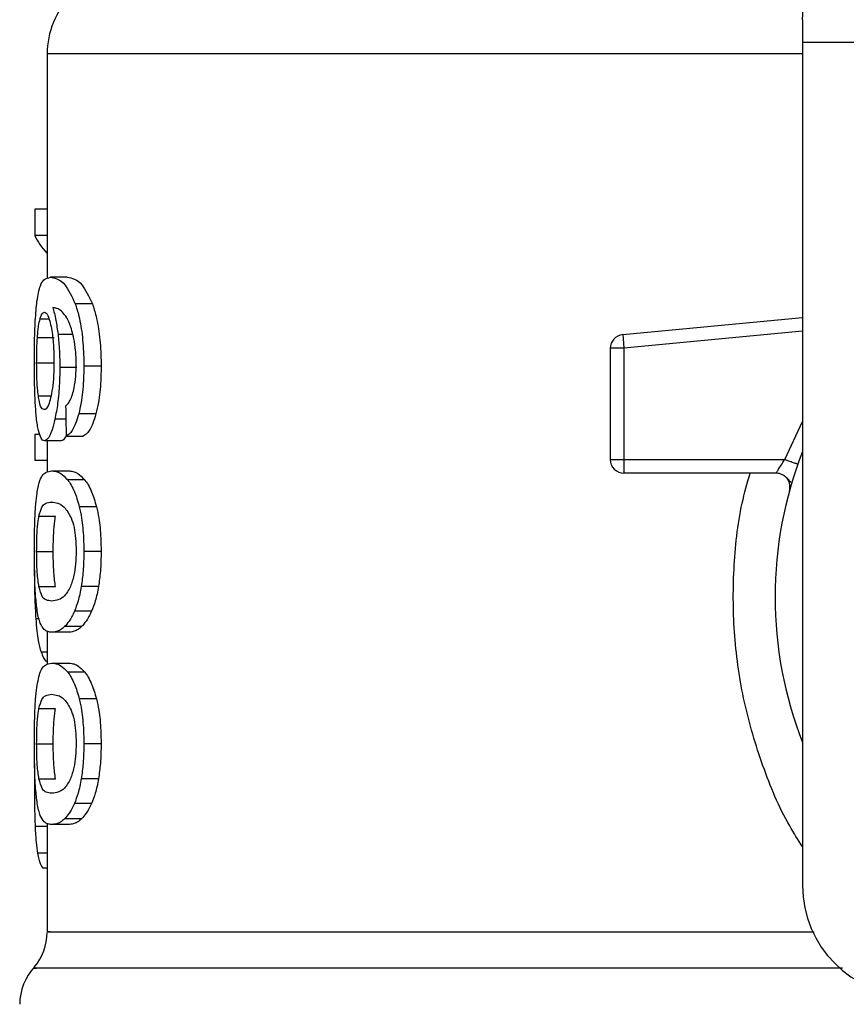
# Model space of a CAD drawing. Extents: x 0.4 to 10.6, y 0.4 to 8.1.
# Drawn here: x 6.6 to 6.7, y 6.7 to 6.8 of the extents above; entities that cross this region are included whole.
import ezdxf

# ---------------------------------------------------------------- set-up
doc = ezdxf.new("R2010")
doc.units = 0
doc.linetypes.add('SLD-SOLID', pattern=[0])
doc.layers.get('0').update_dxf_attribs({"linetype": 'CONTINUOUS'})

msp = doc.modelspace()

# ---------------------------------------------------------------- linework, layer by layer
at = {"color": 7, "linetype": 'SLD-SOLID'}
for p, q in [((6.671795280232127, 6.761880013035501), (6.671835043091037, 6.762648761641108)), ((6.67179528023213, 6.7618800130355), (6.671795280232126, 6.760792838331104)), ((6.707228351098859, 6.760792838331104), (6.671795280232126, 6.760792838331104)), ((6.671795280232126, 6.760792838331104), (6.671795280232131, 6.72054143035834)), ((6.635706041386985, 6.760249250978939), (6.635706041386985, 6.749518677063763)), ((6.635112205507578, 6.752839209681367), (6.635112205507586, 6.751572626397759)), ((6.635706041386985, 6.752839209681367), (6.635112205507578, 6.752839209681367)), ((6.635706041386985, 6.751572626397759), (6.635112205507586, 6.751572626397759)), ((6.636666319916483, 6.749579862295736), (6.635864822040505, 6.749579862295736)), ((6.637868128660426, 6.748315393167547), (6.63704826725787, 6.748315393167565)), ((6.663202886583956, 6.746844716952535), (6.671795280232128, 6.747663040157123)), ((6.635242403355448, 6.746704788686321), (6.636034571828145, 6.74670478868602)), ((6.663202886583956, 6.746844716952535), (6.663221108442975, 6.746653395586543)), ((6.663221108442975, 6.746653395586543), (6.663265098044698, 6.746191504768453)), ((6.663265098044698, 6.746191504768453), (6.662608928526093, 6.746191504699879)), ((6.662608928526093, 6.746191504699879), (6.662608928526095, 6.74088263770795)), ((6.663265098044698, 6.746191504768453), (6.663265097275111, 6.740882637707954)), ((6.635204981732411, 6.745503206166471), (6.635996596262088, 6.745503206166013)), ((6.637120256193828, 6.745269563937469), (6.636311918974675, 6.745269563937469)), ((6.638283158836756, 6.745342073339835), (6.637456760344061, 6.745342073339832)), ((6.63803802105748, 6.743064037251149), (6.637215496144974, 6.74306403725102)), ((6.635112205507584, 6.742082799834779), (6.635112205507594, 6.740841675280766)), ((6.635352743835867, 6.742082799834844), (6.635112205507584, 6.742082799834779)), ((6.636370231978571, 6.741781042060317), (6.63557313362009, 6.741781042060317)), ((6.635706041386985, 6.741781042060317), (6.635706041386985, 6.740282191395468)), ((6.636617163225944, 6.741990514136543), (6.637430237802901, 6.741990514136556)), ((6.635706041386985, 6.740841675280766), (6.635112205507594, 6.740841675280766)), ((6.662608928526095, 6.74088263770795), (6.663265097275111, 6.740882637707954)), ((6.663265097275111, 6.740882637707954), (6.67095259160641, 6.740882637412666)), ((6.663265097275111, 6.740882637707954), (6.663265096505095, 6.740418656879807)), ((6.663265096505095, 6.740418656879807), (6.663265096505097, 6.740226469728428)), ((6.635921913671858, 6.740338904863979), (6.636724278389665, 6.740338904864044)), ((6.637502073991381, 6.739911903029231), (6.636687893688336, 6.739911903029238)), ((6.670539591649454, 6.740226469728428), (6.663265096505097, 6.740226469728428)), ((6.671284123520302, 6.73978438893347), (6.671266028439687, 6.739783951108053)), ((6.638065048495371, 6.738628917359728), (6.637242098272936, 6.73862891735974)), ((6.635312133394706, 6.738171670124379), (6.636105336150237, 6.738171670124386)), ((6.63520498173241, 6.736487834216866), (6.635996596262087, 6.736487834216866)), ((6.638283158836754, 6.736487834216869), (6.637456760344059, 6.736487834216866)), ((6.635313106586456, 6.734812054791013), (6.636106323796274, 6.734812054791012)), ((6.63816004074235, 6.734821012095418), (6.637335592231845, 6.734821012095423)), ((6.63782764908953, 6.733638633768799), (6.637008419787779, 6.733638633768814)), ((6.637351769744632, 6.73290263256031), (6.636539899573032, 6.732902632560315)), ((6.635706041386985, 6.732682238371477), (6.635706041386985, 6.731090760003331)), ((6.636724278389668, 6.732636763567784), (6.635921913671861, 6.732636763567789)), ((6.635921913671855, 6.731162400439835), (6.636724278389663, 6.731162400439831)), ((6.637502073962982, 6.73073539828948), (6.636687893660376, 6.73073539828948)), ((6.638065048443286, 6.729452412791852), (6.637242098221678, 6.729452412791833)), ((6.6353121333947, 6.728995165700193), (6.636105336150232, 6.7289951657002)), ((6.63520498173241, 6.727311329792587), (6.635996596262087, 6.727311329792587)), ((6.638283158836754, 6.727311329792592), (6.637456760344059, 6.727311329792587)), ((6.635107638198783, 6.726355920573511), (6.635095574544346, 6.725190780662014)), ((6.635313106586448, 6.725635550366778), (6.636106323796267, 6.725635550366777)), ((6.638160040742366, 6.725644507671239), (6.637335592231863, 6.725644507671245)), ((6.637827649089512, 6.724462129344617), (6.63700841978776, 6.724462129344631)), ((6.635706041386985, 6.723505732566383), (6.635706041386985, 6.71833033007775)), ((6.636724278389667, 6.723460257735631), (6.63592191367186, 6.723460257735636)), ((6.637351769701801, 6.723726127388751), (6.636539899530852, 6.723726127388749)), ((6.635706041386985, 6.721371936566206), (6.635492728352396, 6.721371936566293))]:
    msp.add_line(p, q, dxfattribs=at)
at = {"color": 8, "linetype": 'SLD-SOLID'}
for p, q in [((6.671795280232131, 6.760249250978939), (6.635706041386985, 6.760249250978939)), ((6.635367373809586, 6.747599459222746), (6.63579394774781, 6.747599459222748)), ((6.671795280232128, 6.747003904894593), (6.663265098044698, 6.746191504768453)), ((6.636931956812273, 6.746857554347285), (6.636224677235592, 6.746857554347287)), ((6.635286342947726, 6.743924362855588), (6.635887674303481, 6.743924362855584)), ((6.636600946497723, 6.742804234312779), (6.636076395346794, 6.742804234312773)), ((6.67095259160641, 6.740882637412666), (6.671795280232129, 6.742698368687942)), ((6.635314287080643, 6.733269853017151), (6.635163987139968, 6.733269853017154)), ((6.635706041386985, 6.73168917924866), (6.635415478027357, 6.731689179248662)), ((6.635706041386985, 6.723364098749117), (6.635131010556209, 6.723364098749125)), ((6.635706041386985, 6.72208191918806), (6.635245640137842, 6.722081919188059))]:
    msp.add_line(p, q, dxfattribs=at)
at = {"color": 7, "linetype": 'SLD-SOLID'}
for centre, radius, start, end in [((6.639643049261003, 6.760249250978945), 0.003937007874016629, 134.9999955888454, 180.0000000000913), ((6.663265096505095, 6.746191504626852), 0.0006561679790362229, 95.44026452955289, 179.9999936233795), ((6.663265096505098, 6.74088263770743), 0.0006561679790556341, 179.9999999546305, 269.9999999999233), ((6.689511815665202, 6.73432095791739), 0.01902887139107728, 158.5966503605804, 201.4033496394179), ((6.677044624064153, 6.72054143035834), 0.00524934383202158, 180, 269.9999999999911), ((6.633081369470975, 6.718333194382351), 0.002624671916010758, 320.4645419182064, 359.4486081360474), ((6.637018377344989, 6.71486107980086), 0.00262467191601087, 136.8319744391689, 179.741351691515)]:
    msp.add_arc(centre, radius, start, end, dxfattribs=at)
for centre, major_axis, ratio, start_param, end_param in [((6.689511815665202, 6.752414644842384), (0.05459317585301892, 0), 0.1833194442276864, 3.225826846179011, 3.311639010515776), ((6.6895118156652, 6.914749375397018), (0, 0.6980126267137239), 0.07821230413845973, 1.818764711640957, 1.820896538765627)]:
    msp.add_ellipse(centre, major_axis=major_axis, ratio=ratio, start_param=start_param, end_param=end_param, dxfattribs=at)
for points, knots in [([(6.635219030158108, 6.748438140820782), (6.635268964539113, 6.748718752488545), (6.635359116137164, 6.74922536916771), (6.635575806005052, 6.749524457503584), (6.635757372173542, 6.749559264000778), (6.635864822040505, 6.749579862295736)], [0, 0, 0, 0, 0.3363572640807727, 0.6072598530937781, 1, 1, 1, 1]), ([(6.635864822040505, 6.749579862295736), (6.635975561292609, 6.749562997617016), (6.636187298604792, 6.749530751763125), (6.636599498475317, 6.749256668824993), (6.636885234891515, 6.748657347429511), (6.63704826725787, 6.748315393167565)], [0, 0, 0, 0, 0.320120658986851, 0.6120818645531174, 1, 1, 1, 1]), ([(6.636666319916483, 6.749579862295736), (6.636778677977653, 6.749563011636663), (6.63699370641312, 6.749530763208565), (6.637412265412417, 6.74925675728841), (6.637702580723317, 6.748657252023151), (6.637868128660426, 6.748315393167547)], [0, 0, 0, 0, 0.3198743108910155, 0.6121685609468991, 1, 1, 1, 1]), ([(6.635095574583413, 6.745479036365691), (6.635096921925959, 6.745775991430161), (6.635100129779797, 6.746483004242923), (6.635132743763419, 6.747560701384454), (6.635190332872137, 6.7481463204183), (6.635219030158108, 6.748438140820782)], [0, 0, 0, 0, 0.2664924397807136, 0.6344851190362717, 1, 1, 1, 1]), ([(6.635367373809586, 6.747599459222746), (6.635382364431661, 6.74764767646953), (6.635412346209356, 6.747744112679241), (6.635478496496148, 6.747876057394767), (6.635534607564182, 6.747897738886658), (6.635571875324048, 6.747912139265435)], [0, 0, 0, 0, 0.2513903399686255, 0.5027896274008203, 1, 1, 1, 1]), ([(6.635571875324048, 6.747912139265435), (6.635601708541314, 6.747903739334165), (6.635678986518241, 6.74788198071225), (6.63579527415068, 6.747663476455746), (6.635865738281154, 6.747349738119238), (6.635892766363556, 6.747229396811474)], [0, 0, 0, 0, 0.2793359842228778, 0.7235733092682143, 1, 1, 1, 1]), ([(6.636592771186259, 6.747728878622079), (6.636524631997226, 6.747818274389831), (6.636381677708581, 6.748005824440954), (6.636171105321418, 6.748111992274704), (6.63604011182107, 6.748129118653842), (6.635974284893044, 6.748137725011592)], [0, 0, 0, 0, 0.3118105688546464, 0.6541706570773599, 1, 1, 1, 1]), ([(6.635974284893044, 6.748137725011592), (6.636000200959181, 6.748047672371966), (6.636052047814539, 6.747867515933232), (6.636142772655252, 6.747461902746294), (6.636192896691674, 6.747092053086625), (6.636224677235592, 6.746857554347287)], [0, 0, 0, 0, 0.2678038315175821, 0.5357598041015557, 1, 1, 1, 1]), ([(6.63704826725787, 6.748315393167565), (6.637108590887157, 6.748126422925474), (6.63724975078907, 6.747684224384808), (6.637405206828654, 6.746744983668752), (6.637454025588263, 6.745897119707234), (6.63745633249923, 6.745428908778442), (6.637456760344061, 6.745342073339832)], [0, 0, 0, 0, 0.2511151378764721, 0.5876202849703006, 0.923519142277158, 1, 1, 1, 1]), ([(6.637868128660426, 6.748315393167547), (6.637929369348446, 6.748126573539927), (6.638072674901359, 6.747684728387441), (6.638230647761435, 6.746746051371046), (6.63828036347084, 6.745897891713756), (6.638282720004049, 6.745429328922404), (6.638283158836756, 6.745342073339835)], [0, 0, 0, 0, 0.2510363023544682, 0.5874345516453369, 0.9231722210804745, 1, 1, 1, 1]), ([(6.635242403355448, 6.746704788686321), (6.635250448047419, 6.746808353026457), (6.635266535496873, 6.747015456802893), (6.635305995700604, 6.747337546983786), (6.635343690916775, 6.747498399747569), (6.635367373809586, 6.747599459222746)], [0, 0, 0, 0, 0.2710393941541065, 0.542013612200939, 1, 1, 1, 1]), ([(6.636984034426253, 6.746647942446073), (6.636953552099053, 6.746778901897917), (6.636892610157878, 6.747040723220085), (6.636760251024899, 6.747423446678212), (6.636656875696487, 6.747611971624027), (6.636592771186259, 6.747728878622079)], [0, 0, 0, 0, 0.2754510831169544, 0.5506969199878807, 0.9999999999999999, 0.9999999999999999, 0.9999999999999999, 0.9999999999999999]), ([(6.635892766363556, 6.747229396811474), (6.635914377229856, 6.747108230797068), (6.635967863433601, 6.746808348782009), (6.636023318381504, 6.746228761230188), (6.636029922450509, 6.745771514511986), (6.636032983119541, 6.745559602602954)], [0, 0, 0, 0, 0.2667381121647022, 0.6601683067684598, 1, 1, 1, 1]), ([(6.635204981732411, 6.745503206166471), (6.635205493255075, 6.745615832194003), (6.635206516439079, 6.745841114782453), (6.635216361637781, 6.746256517160433), (6.635232273401728, 6.746530415787066), (6.635242403355448, 6.746704788686321)], [0, 0, 0, 0, 0.266468803254219, 0.5330098473173316, 1, 1, 1, 1]), ([(6.636224677235592, 6.746857554347287), (6.636238010878551, 6.746730625052006), (6.636264680987801, 6.746476739584804), (6.636301752798703, 6.745948979822392), (6.636307891789848, 6.745538704797325), (6.636311918974675, 6.745269563937469)], [0, 0, 0, 0, 0.2559114641715026, 0.5118771163098369, 1, 1, 1, 1]), ([(6.637094810463889, 6.745430696412141), (6.637093377578046, 6.745547853194585), (6.637090635058686, 6.745772089302384), (6.637062269766218, 6.746199052958532), (6.637015201102495, 6.746469117974517), (6.636984034426253, 6.746647942446073)], [0, 0, 0, 0, 0.2698822193832918, 0.5165500210533851, 1, 1, 1, 1]), ([(6.636032983119541, 6.745559602602954), (6.636031097662879, 6.745393563364373), (6.636026564270332, 6.744994338570969), (6.635979930486438, 6.744402595843055), (6.635920810265337, 6.744074039270949), (6.635892381731074, 6.743916049642466)], [0, 0, 0, 0, 0.2698878682634328, 0.6489184687323919, 1, 1, 1, 1]), ([(6.635139083737075, 6.743578751267031), (6.635131547612247, 6.743734898686993), (6.635116474382857, 6.744047213826886), (6.635099445796027, 6.744683505542946), (6.63509707646687, 6.74517040062225), (6.635095574583413, 6.745479036365691)], [0, 0, 0, 0, 0.2679714206375005, 0.535977678940217, 1, 1, 1, 1]), ([(6.635286342947726, 6.743924362855588), (6.635272686816856, 6.744041713713194), (6.635240742288973, 6.744316221754944), (6.635210300692355, 6.744862361780294), (6.63520670543071, 6.745295529780463), (6.635204981732411, 6.745503206166471)], [0, 0, 0, 0, 0.2799074121365424, 0.6547616024704261, 1, 1, 1, 1]), ([(6.636311918974675, 6.745269563937469), (6.636308647802394, 6.74502304870419), (6.636300735303684, 6.744426763550555), (6.636220358830554, 6.7435428109144), (6.636123344303126, 6.743045096785065), (6.636076395346794, 6.742804234312773)], [0, 0, 0, 0, 0.266710075835513, 0.6451335945072765, 1, 1, 1, 1]), ([(6.636916985166691, 6.743985129071874), (6.636944306032784, 6.744087348091754), (6.637010866094895, 6.744336377690198), (6.637081942952139, 6.744836231598642), (6.637090617720917, 6.745236996323298), (6.637094810463888, 6.745430696412141)], [0, 0, 0, 0, 0.2645662150246569, 0.6445455881630454, 1, 1, 1, 1]), ([(6.637456760344061, 6.745342073339832), (6.637453581979408, 6.745109857912297), (6.63744533538701, 6.744507351218266), (6.637362949009368, 6.743700277734651), (6.637255594760116, 6.743237057710107), (6.637215496144974, 6.74306403725102)], [0, 0, 0, 0, 0.2820617167675609, 0.7318379932241136, 1, 1, 1, 1]), ([(6.638283158836756, 6.745342073339835), (6.638279929079368, 6.745109854184876), (6.638271554667428, 6.744507735006598), (6.638187874153274, 6.743700581029038), (6.638078839403534, 6.743237424821602), (6.63803802105748, 6.743064037251149)], [0, 0, 0, 0, 0.2820060172736041, 0.7312111329502171, 1, 1, 1, 1]), ([(6.635559360477084, 6.743263462375277), (6.6355274528844, 6.743271829068939), (6.635443295168574, 6.743293896601096), (6.635349328532729, 6.743511245853085), (6.635301446572573, 6.743825299486991), (6.635286342947726, 6.743924362855588)], [0, 0, 0, 0, 0.2948031202093046, 0.7775565352723641, 1, 1, 1, 1]), ([(6.635892381731074, 6.743916049642466), (6.635861982377878, 6.74379021554496), (6.635787650368537, 6.74348252803428), (6.635667455884076, 6.743290813652493), (6.635590309003736, 6.74327129325131), (6.635559360477084, 6.743263462375277)], [0, 0, 0, 0, 0.2929698584909721, 0.7163651843959197, 1, 1, 1, 1]), ([(6.636588478474583, 6.743432651332911), (6.636623243864793, 6.74346731217416), (6.636696210117157, 6.743540058997208), (6.636810905850099, 6.743698510804741), (6.636881210192736, 6.74388846780584), (6.636916985166691, 6.743985129071874)], [0, 0, 0, 0, 0.3089016784218765, 0.6483286305225963, 1, 1, 1, 1]), ([(6.635290085286993, 6.742264439799808), (6.635272242877785, 6.742350528885026), (6.635236545002074, 6.742522770056515), (6.635182013389635, 6.742933824654462), (6.635155693984521, 6.743329217670074), (6.635139083737075, 6.743578751267031)], [0, 0, 0, 0, 0.2693410221621071, 0.5388791514027227, 1, 1, 1, 1]), ([(6.636076395346794, 6.742804234312773), (6.636031876155933, 6.74262434146434), (6.635921855407646, 6.742179770361098), (6.635739944375024, 6.741833756710617), (6.635623257840092, 6.74179688205055), (6.63557313362009, 6.741781042060317)], [0, 0, 0, 0, 0.279386633096618, 0.6904511479360599, 1, 1, 1, 1]), ([(6.637215496144974, 6.74306403725102), (6.637167430157359, 6.742902186696527), (6.637043581106194, 6.742485155057341), (6.636828420727537, 6.742133494259013), (6.636677279634733, 6.742031201219493), (6.636617163225944, 6.741990514136543)], [0, 0, 0, 0, 0.276401314312042, 0.71218843544947, 1, 1, 1, 1]), ([(6.63803802105748, 6.743064037251149), (6.637989223711397, 6.74290229455945), (6.637863371340408, 6.742485146848063), (6.637644828953478, 6.742133512340229), (6.63749128327674, 6.742031193321498), (6.637430237802901, 6.741990514136556)], [0, 0, 0, 0, 0.27615177728318, 0.7122181576081722, 1, 1, 1, 1]), ([(6.63557313362009, 6.741781042060317), (6.635545049248185, 6.74178708478491), (6.63548887327664, 6.741799171789238), (6.635389356913353, 6.741919092069059), (6.635329303919655, 6.742128005389599), (6.635290085286993, 6.742264439799808)], [0, 0, 0, 0, 0.2575233304852313, 0.5151129366096842, 1, 1, 1, 1]), ([(6.6366342660124, 6.742083072458985), (6.636597656071081, 6.74200080293827), (6.636505938636718, 6.741794696370088), (6.636421166474858, 6.741786166903857), (6.636370231978571, 6.741781042060317)], [0, 0, 0, 0, 0.3991601113955499, 1, 1, 1, 1]), ([(6.670539594805883, 6.740226469728428), (6.670540940158244, 6.740228856701506), (6.670543657423336, 6.740233677772036), (6.670565333870942, 6.74027231303957), (6.670599832295449, 6.740332990345673), (6.670662513049336, 6.740440509471521), (6.670777301934672, 6.740625187167175), (6.670890139253854, 6.740790912821379), (6.67095259160641, 6.740882637412668)], [0, 0, 0, 0, 0.1126804393465529, 0.2275854513573211, 0.3459445066871709, 0.4688834893595917, 0.7060416198142561, 1, 1, 1, 1]), ([(6.635208063252858, 6.739173664160769), (6.635245378381933, 6.73938893177782), (6.635352628952364, 6.740007650653959), (6.635591826853756, 6.74028950091772), (6.635825776909284, 6.740324516117773), (6.635921913671858, 6.740338904863979)], [0, 0, 0, 0, 0.2391433992949993, 0.6873422824787935, 1, 1, 1, 1]), ([(6.635921913671858, 6.740338904863979), (6.635990375410875, 6.740333452659695), (6.636127323241989, 6.740322546311681), (6.636382154230265, 6.740229060987768), (6.636576601129209, 6.740027352049376), (6.636687893688336, 6.739911903029238)], [0, 0, 0, 0, 0.2994713794133841, 0.5990492862120739, 1, 1, 1, 1]), ([(6.636687893688336, 6.739911903029238), (6.63674218768175, 6.739834650698772), (6.636850822995672, 6.739680078698385), (6.637046541233042, 6.739295635283911), (6.63716756576253, 6.738883023070524), (6.637242098272936, 6.73862891735974)], [0, 0, 0, 0, 0.2773622020257246, 0.5549661756609982, 1, 1, 1, 1]), ([(6.636724278389665, 6.740338904864044), (6.636793741119833, 6.740333458716738), (6.636932691164962, 6.740322564494584), (6.637191423104815, 6.7402291482628), (6.637388936088962, 6.740027442568407), (6.637502073991381, 6.739911903029231)], [0, 0, 0, 0, 0.2992470167304341, 0.5985999452939379, 1, 1, 1, 1]), ([(6.637502073991381, 6.739911903029231), (6.637557168534863, 6.739834726841686), (6.637667405431217, 6.739680307495424), (6.637866205421817, 6.739296056545758), (6.637989230104352, 6.738883295944643), (6.638065048495371, 6.738628917359728)], [0, 0, 0, 0, 0.2771334993740114, 0.5545074868702464, 1, 1, 1, 1]), ([(6.671251244394784, 6.739783593395879), (6.671230157399811, 6.739807978773775), (6.671189515122135, 6.739854978230119), (6.671066570084745, 6.73999781452542), (6.670950465292141, 6.740081762964569), (6.670894802083855, 6.740122009705026)], [0, 0, 0, 0, 0.3595299711815361, 0.6929444873389422, 1, 1, 1, 1]), ([(6.635095574583411, 6.736487834216869), (6.635098041976184, 6.736901909471078), (6.635102546655236, 6.737657879960825), (6.635143519132073, 6.738588796528835), (6.635188384066963, 6.738995340888064), (6.635208063252858, 6.739173664160769)], [0, 0, 0, 0, 0.4047203786282386, 0.7388914448114925, 1, 1, 1, 1]), ([(6.635312133394706, 6.738171670124379), (6.635357422787603, 6.738337149969989), (6.635446923696673, 6.738664171280439), (6.63564786878664, 6.738813275762291), (6.635819898349968, 6.738835341908016), (6.63592191367186, 6.738848427362141)], [0, 0, 0, 0, 0.294239866005644, 0.5814768935356484, 0.9999999999999999, 0.9999999999999999, 0.9999999999999999, 0.9999999999999999]), ([(6.63592191367186, 6.738848427362141), (6.636017721501314, 6.738837380844357), (6.636202525705738, 6.738816073160607), (6.636526036436258, 6.738670390069488), (6.636742694378008, 6.738290580659266), (6.63685324310971, 6.738096784631067)], [0, 0, 0, 0, 0.3452234402818642, 0.6659032314239799, 1, 1, 1, 1]), ([(6.637242098272936, 6.73862891735974), (6.637279991768841, 6.73845451694979), (6.637376938701033, 6.738008329964037), (6.637446914588481, 6.737251723703483), (6.637454013444268, 6.736700954261869), (6.637456760344059, 6.736487834216866)], [0, 0, 0, 0, 0.2823222577765244, 0.7222948457845694, 1, 1, 1, 1]), ([(6.638065048495371, 6.738628917359728), (6.638103532271534, 6.738454609661003), (6.638201939305423, 6.738008886675204), (6.638273129049708, 6.737252307415239), (6.638280357072113, 6.736701385508249), (6.638283158836754, 6.736487834216869)], [0, 0, 0, 0, 0.2822680649548577, 0.7217889148196832, 1, 1, 1, 1]), ([(6.63520498173241, 6.736487834216866), (6.635206033979084, 6.736645557921547), (6.635208435854364, 6.737005580601451), (6.635235566822147, 6.737573426440363), (6.635275798415717, 6.737951334231235), (6.635306055459604, 6.738134813428809), (6.635312133394706, 6.738171670124379)], [0, 0, 0, 0, 0.2337457121617122, 0.5335517440376684, 0.9063014140237511, 0.9999999999999999, 0.9999999999999999, 0.9999999999999999, 0.9999999999999999]), ([(6.635996596262087, 6.736487834216866), (6.635997664080294, 6.736645558478719), (6.636000101347275, 6.737005559959763), (6.636027630336604, 6.737573359051972), (6.636068454388303, 6.737951281222831), (6.636099161579618, 6.738134773654011), (6.636105336150237, 6.738171670124386)], [0, 0, 0, 0, 0.2337333523637652, 0.5334902318247743, 0.9061946929908679, 1, 1, 1, 1]), ([(6.63685324310971, 6.738096784631067), (6.636902164284042, 6.737952970957013), (6.636992122714534, 6.737688519978922), (6.637078626604333, 6.737113683553379), (6.637087756184437, 6.736711442226588), (6.637092465652355, 6.736503947182746)], [0, 0, 0, 0, 0.3659514972424299, 0.6729278840471379, 0.9999999999999999, 0.9999999999999999, 0.9999999999999999, 0.9999999999999999]), ([(6.635155938464516, 6.734344770047923), (6.63514440829472, 6.734521576094496), (6.635114686062761, 6.734977343045108), (6.63509797133761, 6.735735712165683), (6.635096228287107, 6.736282696382843), (6.635095574583411, 6.736487834216869)], [0, 0, 0, 0, 0.2837213286132316, 0.7313709416133309, 0.9999999999999999, 0.9999999999999999, 0.9999999999999999, 0.9999999999999999]), ([(6.635313106586456, 6.734812054791013), (6.635284226679881, 6.735018065710997), (6.635237016903884, 6.735354830283278), (6.635208418099381, 6.735988898834688), (6.635206000500335, 6.736339916556016), (6.63520498173241, 6.736487834216866)], [0, 0, 0, 0, 0.4768855364927536, 0.7795613637242392, 1, 1, 1, 1]), ([(6.636106323796274, 6.734812054791012), (6.636077018458626, 6.735018035812241), (6.636029115156892, 6.735354737990184), (6.63600008549177, 6.735988798592196), (6.635997630917122, 6.736339856076007), (6.635996596262087, 6.736487834216866)], [0, 0, 0, 0, 0.4768576290140846, 0.7794844461867246, 1, 1, 1, 1]), ([(6.637092465652355, 6.736503947182746), (6.63708724260868, 6.736298866181249), (6.637076790021896, 6.7358884489802), (6.636979822985995, 6.735278107073213), (6.636879721897753, 6.734982576539602), (6.636822606397439, 6.734813953255061)], [0, 0, 0, 0, 0.3001551277170361, 0.6006837615312318, 1, 1, 1, 1]), ([(6.637456760344059, 6.736487834216866), (6.637455186647926, 6.736330522787871), (6.637452038304667, 6.736015804865845), (6.637421333770269, 6.735443137807194), (6.637368574617657, 6.735060326558706), (6.637335592231845, 6.734821012095423)], [0, 0, 0, 0, 0.2725281219881355, 0.5452209340019214, 1, 1, 1, 1]), ([(6.638283158836754, 6.736487834216869), (6.638281559829189, 6.736330521997232), (6.638278360845888, 6.736015802308001), (6.638247156649442, 6.735443092565518), (6.638193553492333, 6.735060321171796), (6.638160040742349, 6.734821012095418)], [0, 0, 0, 0, 0.2725009041378592, 0.5451668030794101, 1, 1, 1, 1]), ([(6.635094924931831, 6.735597129269494), (6.635095766788198, 6.735380021037685), (6.635097400264712, 6.734958760105967), (6.635113788158189, 6.734143239757042), (6.635143882667268, 6.733619640587473), (6.635163987139968, 6.733269853017154)], [0, 0, 0, 0, 0.2609133614545605, 0.5062572009723739, 1, 1, 1, 1]), ([(6.63592191367186, 6.734127241069757), (6.635833440641359, 6.734137967398794), (6.635668440798563, 6.734157971716436), (6.635462895963495, 6.734284375078386), (6.635363702239001, 6.734633815853626), (6.635313106586456, 6.734812054791013)], [0, 0, 0, 0, 0.3615981816924345, 0.6743709670341119, 1, 1, 1, 1]), ([(6.636822606397439, 6.734813953255061), (6.636726826322163, 6.734645736449204), (6.636537464882229, 6.734313164392999), (6.636221060479767, 6.734162935227225), (6.63603187370636, 6.734140361486499), (6.63592191367186, 6.734127241069757)], [0, 0, 0, 0, 0.3000210804783434, 0.5931549296262053, 1, 1, 1, 1]), ([(6.637335592231845, 6.734821012095423), (6.637313351049266, 6.734697941099967), (6.637268866167151, 6.734451785181542), (6.637162833695395, 6.734030151401079), (6.637069157797435, 6.733792635452317), (6.637008419787779, 6.733638633768814)], [0, 0, 0, 0, 0.2601227853727195, 0.520275007928569, 1, 1, 1, 1]), ([(6.63816004074235, 6.734821012095418), (6.638137451809944, 6.734697987056904), (6.638092271447726, 6.734451923378378), (6.637984547315801, 6.73403024279625), (6.637889381562913, 6.733792714502777), (6.63782764908953, 6.733638633768799)], [0, 0, 0, 0, 0.2599595326826813, 0.5199478061749088, 0.9999999999999999, 0.9999999999999999, 0.9999999999999999, 0.9999999999999999]), ([(6.635377027061233, 6.733067389546449), (6.635350363258804, 6.733145782929206), (6.635297009581507, 6.733302646349459), (6.635218513946025, 6.733690938601095), (6.6351794964443, 6.734098620156058), (6.635155938464516, 6.734344770047923)], [0, 0, 0, 0, 0.2835819880965939, 0.5674412687728753, 1, 1, 1, 1]), ([(6.637008419787779, 6.733638633768814), (6.636966227242234, 6.733549451557867), (6.636881854893736, 6.733371114069932), (6.636723591022231, 6.733112610580385), (6.636610504557319, 6.732983341242577), (6.636539899573032, 6.732902632560315)], [0, 0, 0, 0, 0.273133445876178, 0.546184402587072, 1, 1, 1, 1]), ([(6.63782764908953, 6.733638633768799), (6.63778482726884, 6.733549526823779), (6.63769919651487, 6.733371339750854), (6.637538448525118, 6.733112767169687), (6.637423555873799, 6.732983438478218), (6.637351769744632, 6.73290263256031)], [0, 0, 0, 0, 0.2728872369749551, 0.5456923473731683, 1, 1, 1, 1]), ([(6.635163987139968, 6.733269853017154), (6.635179789420443, 6.733077130525054), (6.635211386862482, 6.732691772362142), (6.635289687623078, 6.732127825089788), (6.635367383275149, 6.731856891270551), (6.635415478027357, 6.731689179248662)], [0, 0, 0, 0, 0.2759693462362126, 0.5518143685590862, 1, 1, 1, 1]), ([(6.635921913671861, 6.732636763567789), (6.635857738759372, 6.732642486895971), (6.635729365397216, 6.732653935651461), (6.635542792490169, 6.732751482705626), (6.635437003837838, 6.732953089030705), (6.635377027061233, 6.733067389546449)], [0, 0, 0, 0, 0.3021107809512465, 0.6043323658695546, 1, 1, 1, 1]), ([(6.636539899573032, 6.732902632560315), (6.636471775808507, 6.73284448762637), (6.636335617997522, 6.732728274334563), (6.636126120574222, 6.732651993292793), (6.635995274050213, 6.732642234775547), (6.635921913671861, 6.732636763567789)], [0, 0, 0, 0, 0.3055167929846411, 0.6106312245442386, 1, 1, 1, 1]), ([(6.637351769744632, 6.73290263256031), (6.637282646606088, 6.732844527260873), (6.637144491001659, 6.732728392881951), (6.636931756944426, 6.732652018894165), (6.636798852932476, 6.732642246828411), (6.636724278389668, 6.732636763567784)], [0, 0, 0, 0, 0.3052953555122226, 0.6101902381404596, 1, 1, 1, 1]), ([(6.635415478027357, 6.731689179248662), (6.635454652540132, 6.73159536118027), (6.635532988141639, 6.731407757192393), (6.635629862395452, 6.731259754353521), (6.63569453744315, 6.731238090712565), (6.635706041386985, 6.731234237336067)], [0, 0, 0, 0, 0.4512757056860068, 0.902396771437493, 1, 1, 1, 1]), ([(6.635208063233785, 6.729997159271052), (6.635262748888233, 6.730283851809688), (6.635364417031532, 6.7308168526194), (6.635604438503054, 6.731108112747116), (6.635807256246523, 6.731142794222764), (6.635921913671855, 6.731162400439835)], [0, 0, 0, 0, 0.3359657867254829, 0.6246065461377661, 0.9999999999999999, 0.9999999999999999, 0.9999999999999999, 0.9999999999999999]), ([(6.635921913671855, 6.731162400439835), (6.635990375410761, 6.731156948234424), (6.636127323241715, 6.731146041884148), (6.636382154228396, 6.731052556542893), (6.636576601111826, 6.730850847415838), (6.636687893660376, 6.73073539828948)], [0, 0, 0, 0, 0.2994713834942448, 0.5990492946601869, 1, 1, 1, 1]), ([(6.636724278389663, 6.731162400439831), (6.636793741119718, 6.731156954291427), (6.636932691164686, 6.73114606006707), (6.637191423102901, 6.731052643817976), (6.637388936071305, 6.730850937934948), (6.637502073962982, 6.73073539828948)], [0, 0, 0, 0, 0.299247020820216, 0.5985999537587318, 1, 1, 1, 1]), ([(6.636687893660376, 6.73073539828948), (6.636742187660571, 6.730658145874257), (6.636850822987967, 6.730503573704408), (6.637046541197551, 6.730119130288514), (6.637167565730629, 6.729706518294178), (6.637242098221678, 6.729452412791833)], [0, 0, 0, 0, 0.2773622953414586, 0.5549663619134243, 1, 1, 1, 1]), ([(6.637502073962982, 6.73073539828948), (6.637557168513359, 6.730658222017223), (6.637667405423414, 6.73050380250159), (6.637866205385786, 6.730119551550136), (6.637989230071932, 6.729706791168227), (6.638065048443286, 6.729452412791852)], [0, 0, 0, 0, 0.2771335926079915, 0.5545076729532797, 1, 1, 1, 1]), ([(6.635095574583411, 6.727311329792592), (6.635098041976075, 6.727725405045706), (6.635102546653959, 6.728481375371326), (6.635143519117679, 6.729412291834362), (6.635188384045611, 6.729818836024284), (6.635208063233785, 6.729997159271052)], [0, 0, 0, 0, 0.4047204418627598, 0.7388914017890027, 1, 1, 1, 1]), ([(6.6353121333947, 6.728995165700193), (6.635357422787608, 6.729160645545803), (6.635446923696701, 6.729487666856251), (6.63564786878668, 6.72963677133805), (6.635819898349996, 6.729658837483798), (6.635921913671861, 6.729671922937933)], [0, 0, 0, 0, 0.2942398660655819, 0.5814768936524234, 1, 1, 1, 1]), ([(6.635921913671861, 6.729671922937933), (6.636017721501315, 6.729660876420144), (6.636202525705738, 6.729639568736386), (6.636526036436255, 6.729493885645258), (6.636742694377997, 6.729114076235031), (6.636853243109694, 6.728920280206831)], [0, 0, 0, 0, 0.3452234402872706, 0.6659032314257514, 1, 1, 1, 1]), ([(6.637242098221678, 6.729452412791833), (6.637279991730848, 6.729278012412366), (6.637376938666673, 6.728831825644086), (6.637446914580101, 6.72807521942049), (6.637454013440433, 6.727524449993177), (6.637456760344059, 6.727311329792587)], [0, 0, 0, 0, 0.2823222650790108, 0.722294638664398, 0.9999999999999999, 0.9999999999999999, 0.9999999999999999, 0.9999999999999999]), ([(6.638065048443286, 6.729452412791852), (6.638103532232911, 6.729278105123663), (6.638201939270477, 6.728832382355227), (6.63827312904119, 6.72807580313228), (6.638280357068211, 6.727524881239486), (6.638283158836754, 6.727311329792592)], [0, 0, 0, 0, 0.2822680722242172, 0.7217887078676302, 1, 1, 1, 1]), ([(6.63520498173241, 6.727311329792587), (6.635206033979085, 6.727469053497302), (6.635208435854372, 6.727829076177274), (6.635235566822161, 6.728396922016328), (6.635275798415732, 6.728774829807147), (6.635306055459615, 6.728958309004718), (6.6353121333947, 6.728995165700193)], [0, 0, 0, 0, 0.2337457122107262, 0.5335517441322823, 0.9063014142782465, 0.9999999999999999, 0.9999999999999999, 0.9999999999999999, 0.9999999999999999]), ([(6.635996596262087, 6.727311329792587), (6.635997664080295, 6.727469054054475), (6.636000101347284, 6.727829055535586), (6.636027630336618, 6.728396854627937), (6.636068454388319, 6.728774776798742), (6.636099161579629, 6.72895826922992), (6.636105336150232, 6.7289951657002)], [0, 0, 0, 0, 0.2337333524127568, 0.5334902319195428, 0.906194693245427, 0.9999999999999999, 0.9999999999999999, 0.9999999999999999, 0.9999999999999999]), ([(6.636853243109694, 6.728920280206831), (6.63690216428401, 6.728776466532864), (6.63699212271449, 6.728512015554883), (6.637078626604318, 6.727937179129357), (6.637087756184432, 6.727534937802435), (6.637092465652355, 6.727327442758468)], [0, 0, 0, 0, 0.365951497070596, 0.6729278838649625, 1, 1, 1, 1]), ([(6.635155938432134, 6.725168265337473), (6.635144408240906, 6.725345071673923), (6.635114685995407, 6.725800838732214), (6.635097971329005, 6.72655920814234), (6.6350962282848, 6.72710619205552), (6.635095574583411, 6.727311329792592)], [0, 0, 0, 0, 0.2837217843988011, 0.7313710902264351, 1, 1, 1, 1]), ([(6.635313106586448, 6.725635550366778), (6.635284226679875, 6.725841561286763), (6.635237016903881, 6.726178325859045), (6.63520841809938, 6.726812394410444), (6.635206000500334, 6.72716341213175), (6.63520498173241, 6.727311329792587)], [0, 0, 0, 0, 0.47688553650612, 0.7795613637350064, 0.9999999999999999, 0.9999999999999999, 0.9999999999999999, 0.9999999999999999]), ([(6.636106323796267, 6.725635550366777), (6.63607701845862, 6.725841531388008), (6.636029115156887, 6.72617823356595), (6.636000085491768, 6.726812294167951), (6.635997630917121, 6.727163351651742), (6.635996596262087, 6.727311329792587)], [0, 0, 0, 0, 0.4768576290273757, 0.7794844461974241, 1, 1, 1, 1]), ([(6.637092465652355, 6.727327442758468), (6.63708724260868, 6.727122361756971), (6.637076790021896, 6.72671194455592), (6.636979822985995, 6.726101602648938), (6.636879721897754, 6.725806072115325), (6.636822606397439, 6.725637448830783)], [0, 0, 0, 0, 0.3001551277174878, 0.6006837615328897, 1, 1, 1, 1]), ([(6.637456760344059, 6.727311329792587), (6.637455186647998, 6.727154018010688), (6.637452038304856, 6.726839299379673), (6.637421333717858, 6.726266632313581), (6.637368574560252, 6.725883821452835), (6.637335592231863, 6.725644507671245)], [0, 0, 0, 0, 0.2725287251949646, 0.5452221459118411, 0.9999999999999999, 0.9999999999999999, 0.9999999999999999, 0.9999999999999999]), ([(6.638283158836754, 6.727311329792592), (6.638281559829265, 6.727154017220044), (6.638278360846081, 6.726839296821808), (6.638247156596174, 6.726266587071894), (6.638193553434009, 6.725883816065986), (6.638160040742366, 6.725644507671239)], [0, 0, 0, 0, 0.2725015072665346, 0.5451680148465028, 1, 1, 1, 1]), ([(6.63592191367186, 6.724950735237473), (6.635833440640535, 6.724961461609212), (6.635668440788772, 6.724981466007392), (6.635462895952291, 6.725107870145433), (6.635363702235432, 6.725457311256778), (6.635313106586448, 6.725635550366778)], [0, 0, 0, 0, 0.3615981577019395, 0.6743709526501204, 1, 1, 1, 1]), ([(6.636822606397439, 6.725637448830783), (6.636726826214381, 6.725469231741085), (6.636537464556077, 6.725136659114441), (6.636221060192573, 6.724986429483945), (6.636031873513412, 6.724963855676505), (6.63592191367186, 6.724950735237473)], [0, 0, 0, 0, 0.3000214348848275, 0.5931556468379219, 1, 1, 1, 1]), ([(6.637335592231863, 6.725644507671245), (6.637313351049284, 6.72552143667581), (6.63726886616717, 6.725275280757427), (6.637162833695417, 6.724853646976915), (6.637069157797438, 6.724616131028152), (6.63700841978776, 6.724462129344631)], [0, 0, 0, 0, 0.2601227853266356, 0.5202750078356286, 1, 1, 1, 1]), ([(6.638160040742366, 6.725644507671239), (6.638137451809961, 6.725521482632747), (6.638092271447745, 6.725275418954262), (6.637984547315822, 6.724853738372086), (6.637889381562915, 6.724616210078613), (6.637827649089512, 6.724462129344617)], [0, 0, 0, 0, 0.259959532636546, 0.5199478060823162, 1, 1, 1, 1]), ([(6.635095574544346, 6.725190780662014), (6.63509602864332, 6.725021870072916), (6.635096936997405, 6.724683990816687), (6.63510562119457, 6.724059747778231), (6.635121165813638, 6.72363383714223), (6.635131010556209, 6.723364098749125)], [0, 0, 0, 0, 0.2682314967317166, 0.536555221889702, 1, 1, 1, 1]), ([(6.635377027088889, 6.723890884346188), (6.635350363279181, 6.723969277899878), (6.635297009587383, 6.724126141661971), (6.635218513942887, 6.724514434133874), (6.635179496419885, 6.724922115568976), (6.635155938432134, 6.725168265337473)], [0, 0, 0, 0, 0.2835820527421968, 0.5674413974227724, 1, 1, 1, 1]), ([(6.63700841978776, 6.724462129344631), (6.636966227252231, 6.724372947084147), (6.636881854922787, 6.724194609495103), (6.636723591081442, 6.7239361052811), (6.636610504563211, 6.723806836032323), (6.636539899530852, 6.723726127388749)], [0, 0, 0, 0, 0.2731333722228824, 0.5461842615907242, 1, 1, 1, 1]), ([(6.637827649089512, 6.724462129344617), (6.637784827278959, 6.724373022350114), (6.637699196544276, 6.724194835176196), (6.637538448585103, 6.723936261870595), (6.63742355587972, 6.723806933267991), (6.637351769701801, 6.723726127388751)], [0, 0, 0, 0, 0.2728871634945438, 0.545692206691381, 1, 1, 1, 1]), ([(6.63592191367186, 6.723460257735636), (6.635857738759444, 6.723465981066049), (6.635729365397307, 6.723477429826008), (6.635542792493646, 6.723574976914737), (6.635437003855654, 6.723776583618823), (6.635377027088889, 6.723890884346188)], [0, 0, 0, 0, 0.3021107883870141, 0.6043323813596182, 1, 1, 1, 1]), ([(6.636539899530852, 6.723726127388749), (6.636471775767693, 6.723667982548917), (6.636335617956325, 6.723551769442554), (6.636126120562783, 6.72347548766114), (6.635995274044403, 6.723465729015297), (6.63592191367186, 6.723460257735636)], [0, 0, 0, 0, 0.305516793069619, 0.6106312386725875, 1, 1, 1, 1]), ([(6.637351769701801, 6.723726127388751), (6.637282646564629, 6.723668022183477), (6.637144490959797, 6.723551887990108), (6.636931756932778, 6.72347551326297), (6.63679885292656, 6.723465741068362), (6.636724278389667, 6.723460257735631)], [0, 0, 0, 0, 0.3052953556492122, 0.6101902523174357, 1, 1, 1, 1]), ([(6.635131010556209, 6.723364098749125), (6.635137636837497, 6.723229759412498), (6.635150892452581, 6.722961018853539), (6.635185056008965, 6.722499683594698), (6.635221930200204, 6.72224541362484), (6.635245640137842, 6.722081919188059)], [0, 0, 0, 0, 0.2629935091988115, 0.52610817083636, 1, 1, 1, 1]), ([(6.635245640137842, 6.722081919188059), (6.635265503759115, 6.721983776296284), (6.635305204626102, 6.721787620830039), (6.635386155683582, 6.721550184917052), (6.635453230267201, 6.721437999175239), (6.635492728352396, 6.721371936566293)], [0, 0, 0, 0, 0.2916234121937166, 0.5828595973963546, 1, 1, 1, 1])]:
    msp.add_open_spline(points, degree=3, knots=knots, dxfattribs=at)
for points in [[(6.670952591606456, 6.740882637412649), (6.671033655627376, 6.740853976700582), (6.671195783669216, 6.740796655276446), (6.671400269157022, 6.740724358008615), (6.671543326917154, 6.740673778739908), (6.671561924750228, 6.740667202945459), (6.671571223666765, 6.740663915048234)], [(6.67117200216787, 6.739395323621714), (6.671182186344738, 6.739444722286221), (6.671202554698473, 6.73954351961523), (6.671189231535653, 6.739695595362781), (6.671144059882814, 6.739840417560851), (6.671066386184704, 6.739971131887824), (6.670961117636169, 6.740080849577115), (6.670833584999721, 6.740163004150417), (6.670690568681063, 6.740216397710493), (6.670589917326656, 6.740223112389111), (6.670539591649454, 6.74022646972842)]]:
    msp.add_open_spline(points, degree=3, dxfattribs=at)
at = {"color": 8, "linetype": 'SLD-SOLID'}
for points, knots in [([(6.671795280232131, 6.722401179888329), (6.67158510588684, 6.722727621315799), (6.67081032854249, 6.723931000452821), (6.669851601834691, 6.726245305181446), (6.668950884665214, 6.729282558995579), (6.668482548618245, 6.732444100518668), (6.668463694638546, 6.735637242219031), (6.668730381114406, 6.738260151642416), (6.669154699239882, 6.739751930604559), (6.669289676040477, 6.740226469728428)], [0, 0, 0, 0, 0.0636375486563202, 0.2345906246579737, 0.4057230204239451, 0.5773497190194156, 0.7485502566296189, 0.920013122624599, 1, 1, 1, 1]), ([(6.63585051357703, 6.718333184531132), (6.635805985768857, 6.718333184450404), (6.635555263407992, 6.718333183995845), (6.636776473572343, 6.718333183167456), (6.63956011213518, 6.718333182045966), (6.644071823174077, 6.718333180924477), (6.649979189445363, 6.718333179802988), (6.657167251804126, 6.718333178681497), (6.664687181069617, 6.718333177645692), (6.670026313690781, 6.718333176983718), (6.672350339507041, 6.718333176695572)], [0, 0, 0, 0, 0.03090859612366662, 0.1740367763244019, 0.3171649565251371, 0.460293136725873, 0.6034213169266087, 0.7465494971273434, 0.889677677328079, 1, 1, 1, 1]), ([(6.673700048411122, 6.716597175069776), (6.670815935751519, 6.716597173925571), (6.664875199961042, 6.716597171568723), (6.656768497471882, 6.716597167999224), (6.649498344739633, 6.716597164361279), (6.643517420069221, 6.716597160723329), (6.638951089161272, 6.716597157085372), (6.636133314539708, 6.71659715344741), (6.634897220424153, 6.716597150759833), (6.635151127528597, 6.71659714928491), (6.635196276375756, 6.716597149022644)], [0, 0, 0, 0, 0.1317853846064136, 0.2714533873655158, 0.41112139835275, 0.5507894175680991, 0.6904574450115465, 0.830125480683073, 0.9697935245826633, 1, 1, 1, 1])]:
    msp.add_open_spline(points, degree=3, knots=knots, dxfattribs=at)

doc.saveas('drawing.dxf')
